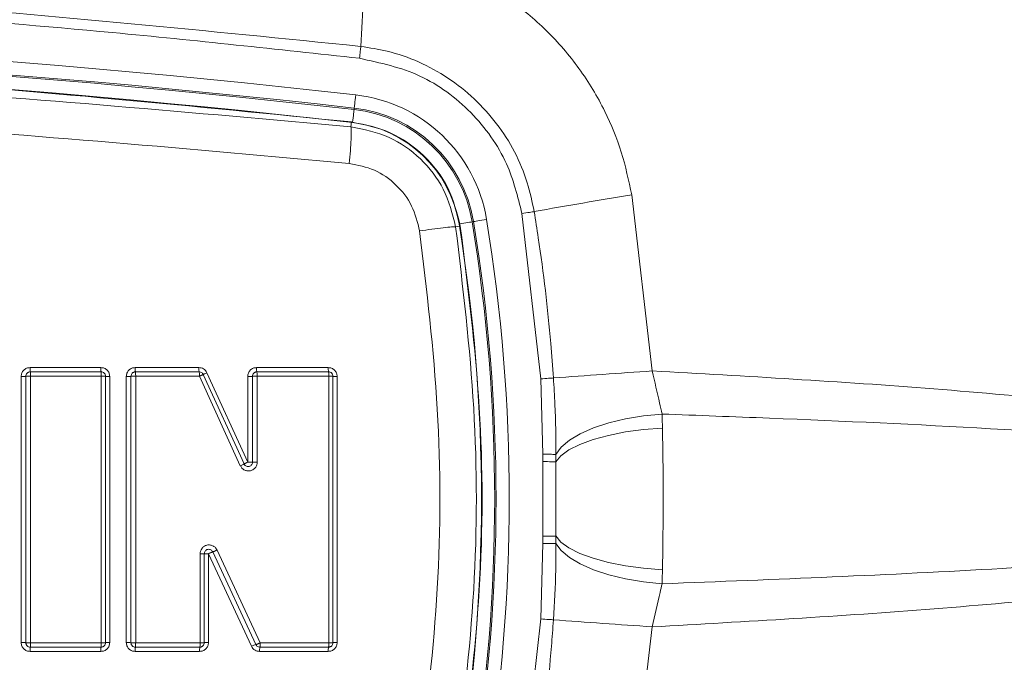
# Model space of a CAD drawing. Units: inches. Extents: x 0.32 to 10.13, y 0.32 to 7.88.
# Drawn here: x 5.55 to 5.71, y 4.03 to 4.14 of the extents above; entities that cross this region are included whole.
import ezdxf

# ---------------------------------------------------------------- set-up
doc = ezdxf.new("R2010")
doc.units = ezdxf.units.IN
doc.header["$MEASUREMENT"] = 0

msp = doc.modelspace()

# ---------------------------------------------------------------- linework, layer by layer
at = {"color": 7, "linetype": 'Continuous', "lineweight": 0}
for p, q in [((5.601744129547694, 4.123832052244952), (5.601768874023748, 4.124050792575187)), ((5.646469382401566, 4.110077224475229), (5.649784576485114, 4.081707693154857)), ((5.631856166452779, 4.080435814514374), (5.628786196203051, 4.107062798345756)), ((5.620764523155819, 4.105735773675658), (5.620981775884191, 4.105771476120363)), ((5.618111374757595, 4.104923333537227), (5.618863430831683, 4.105041335983576)), ((5.549544546847443, 4.082250102126997), (5.560953112197579, 4.082250102126997)), ((5.549579390254451, 4.081553485412468), (5.56099080509548, 4.081553485412468)), ((5.566484057827433, 4.082250102126997), (5.576749663047809, 4.082250102126997)), ((5.566523133566503, 4.081553485412468), (5.576791305423896, 4.081553485412468)), ((5.57804850709107, 4.081416374615431), (5.584634550056159, 4.067023260885909)), ((5.586035975771532, 4.082250102126997), (5.597588209938184, 4.082250102126997)), ((5.586079933358969, 4.081553485412468), (5.59763507987293, 4.081553485412468)), ((5.548103993012653, 4.037950408166556), (5.548116333822471, 4.080822842424347)), ((5.548865100410752, 4.037931132198758), (5.548865100410752, 4.080839268901253)), ((5.549614212709323, 4.037911856230959), (5.549614212709323, 4.08085569537816)), ((5.549614212709323, 4.08085569537816), (5.561028487517313, 4.08085569537816)), ((5.561028487517313, 4.08085569537816), (5.561028477041243, 4.037911856230959)), ((5.561705094939182, 4.080839268901253), (5.561705094939182, 4.037931132198758)), ((5.56238132522255, 4.080822842424347), (5.56238132522255, 4.037950408166556)), ((5.565055027669045, 4.037950408166556), (5.565055844802462, 4.080822842424347)), ((5.565808026589385, 4.037931132198758), (5.565808843722801, 4.080839268901253)), ((5.566561371220017, 4.037911856230959), (5.566562188353434, 4.08085569537816)), ((5.566562188353434, 4.08085569537816), (5.576832926847843, 4.08085569537816)), ((5.576832926847843, 4.08085569537816), (5.583422280250879, 4.066438612401723)), ((5.577440884586569, 4.081136286422463), (5.584028582770631, 4.066731271878039)), ((5.584634550056159, 4.067023260885909), (5.584607762746561, 4.080819992933455)), ((5.585392451777005, 4.067029630336139), (5.585365653991337, 4.080837760347252)), ((5.586150688732072, 4.067035999786368), (5.586123869994266, 4.08085569537816)), ((5.586123869994266, 4.08085569537816), (5.597681907903397, 4.08085569537816)), ((5.597681907903397, 4.08085569537816), (5.597681886951258, 4.037911856230959)), ((5.598349359240561, 4.080839268901253), (5.598349359240561, 4.037931132198758)), ((5.599016433439225, 4.080822842424347), (5.599016433439225, 4.037950408166556)), ((5.632177907497904, 4.068299832805509), (5.631856166452779, 4.080435814514374)), ((5.632157667731716, 4.067105896121777), (5.632177907497904, 4.068299832805509)), ((5.632157667731716, 4.055087581625037), (5.632157667731716, 4.067105896121777)), ((5.634274336613109, 4.068260778018577), (5.634263315788042, 4.06707388125352)), ((5.632177907497904, 4.053893644941306), (5.632157667731716, 4.055087581625037)), ((5.634263315788042, 4.055119764110406), (5.634274336613109, 4.053932867345348)), ((5.586616391923658, 4.037911856230959), (5.579668159809276, 4.05285877689619)), ((5.631856166452779, 4.041757830849551), (5.632177907497904, 4.053893644941306)), ((5.576943596045574, 4.052255858146872), (5.576943585569504, 4.037911856230959)), ((5.577616233037118, 4.05226323329977), (5.577616233037118, 4.037931132198758)), ((5.578288482414093, 4.052270440835555), (5.578288492890162, 4.037950408166556)), ((5.585233257425555, 4.037348495119907), (5.578288482414093, 4.052270440835555)), ((5.585924678009634, 4.037629924249766), (5.578978163970643, 4.052564441248761)), ((5.628786196203051, 4.015130679401058), (5.631856166452779, 4.041757830849551)), ((5.649784576485114, 4.040485952209068), (5.646469382401566, 4.012116420888696)), ((5.56099080509548, 4.037216915687543), (5.549579390254451, 4.037216915687543)), ((5.561028477041243, 4.037911856230959), (5.549614212709323, 4.037911856230959)), ((5.576901943193418, 4.037216915687543), (5.566522316433086, 4.037216915687543)), ((5.576943585569504, 4.037911856230959), (5.566561371220017, 4.037911856230959)), ((5.59763507987293, 4.037216915687543), (5.586572329575527, 4.037216915687543)), ((5.597681886951258, 4.037911856230959), (5.586616391923658, 4.037911856230959)), ((5.560953112197579, 4.036523148463906), (5.549544546847443, 4.036523148463906)), ((5.576860279865192, 4.036523148463906), (5.566483240694015, 4.036523148463906)), ((5.597588230890324, 4.036523148463906), (5.586528246275257, 4.036523148463906))]:
    msp.add_line(p, q, dxfattribs=at)
at = {"color": 8, "linetype": 'Continuous', "lineweight": 0}
msp.add_line((5.601338370425535, 4.121816456481667), (5.601250140968578, 4.121031337932376), dxfattribs=at)
at = {"color": 7, "linetype": 'Continuous', "lineweight": 0, "flags": 128}
for points in [[(5.602840974019711, 4.133982944504788), (5.602823709457247, 4.133834603361294), (5.602802443036252, 4.133651733092875), (5.602777593799503, 4.13343818889309), (5.602749643646195, 4.133197825955497), (5.60271913733194, 4.132935672793436), (5.602686661516628, 4.132656590303135), (5.602652865716564, 4.132365942232155), (5.602618378495914, 4.132069762796502)], [(5.601768874023748, 4.124050792575187), (5.601776856788675, 4.124121359379041), (5.601792801366385, 4.124262325369638), (5.601816142049134, 4.124468662033638), (5.601846103607777, 4.12473349706948), (5.60188163843537, 4.12504761153604), (5.601921531307858, 4.125400277938198), (5.60196439938407, 4.12577942784394), (5.602008817918563, 4.126171987118586)], [(5.628786196203051, 4.107062798345756), (5.629104962044451, 4.107114927267368), (5.62941643654151, 4.107165715252089), (5.629713516919135, 4.107214156597252), (5.629989414684322, 4.10725924560019), (5.630237823243256, 4.107299808941122), (5.630453043614154, 4.107334840917383), (5.630630193948651, 4.107363838677636), (5.630765209531797, 4.107385796519216)], [(5.620981775884191, 4.105771476120363), (5.621051881740989, 4.105782874083931), (5.621191821076779, 4.105805837628178), (5.62139677489961, 4.105839528667548), (5.621659745195088, 4.105882606265149), (5.621971701591341, 4.105933729484094), (5.622321958497525, 4.105991054536156), (5.622698489385903, 4.106052737633111), (5.623088387738907, 4.106116599752514)], [(5.631856166452779, 4.080435814514374), (5.63218048461099, 4.080457772355953), (5.632497301903471, 4.08047939496331), (5.632799285081602, 4.080499844250888), (5.633079436130988, 4.080518952601574), (5.633331280840704, 4.080536049546926), (5.633548952611855, 4.080550799852721), (5.63372746483538, 4.080562868284733), (5.633862648035637, 4.080572087225854)], [(5.65137205719402, 4.07476666857626), (5.64838239649274, 4.074469315820828), (5.645488445162009, 4.073985908071863), (5.642772503203469, 4.0733303575496), (5.640311904961843, 4.072521269753395), (5.638176672485373, 4.071581608227492), (5.636427546024764, 4.0705381917097), (5.635114307862071, 4.069420520811605), (5.634274336613109, 4.068260778018577)], [(5.651428020357052, 4.072510207024049), (5.648397984884091, 4.07227420213135), (5.645467513975236, 4.071878625748701), (5.642722176165804, 4.071335043456782), (5.640242071482851, 4.070659211264053), (5.638099589566318, 4.069870907989647), (5.636357272550856, 4.068993264794923), (5.635065950325463, 4.068051759480796), (5.634263315788042, 4.06707388125352)], [(5.632157667731716, 4.067105896121777), (5.632526697754363, 4.067100364757104), (5.632884706951944, 4.067094833392431), (5.633220967829335, 4.067089804879092), (5.633525465264135, 4.067085111599976), (5.63378906412378, 4.067081088789306), (5.634003928308317, 4.06707773644708), (5.634163583606823, 4.067075389807521), (5.634263315788042, 4.06707388125352)], [(5.632177907497904, 4.068299832805509), (5.63254119663449, 4.068293128121057), (5.632893946845204, 4.068286591053716), (5.633225975390534, 4.068280389220599), (5.633527665238721, 4.068274690238814), (5.633790237443559, 4.068269829342587), (5.634006128282903, 4.068265806531916), (5.634169073067218, 4.068262789423913), (5.634274336613109, 4.068260778018577)], [(5.632157667731716, 4.055087581625037), (5.632526697754363, 4.055093280606822), (5.632884706951944, 4.055098644354383), (5.633220967829335, 4.055103840484833), (5.633525465264135, 4.055108533763949), (5.63378906412378, 4.05511255657462), (5.634003928308317, 4.055115741299735), (5.634163583606823, 4.055118255556404), (5.634263315788042, 4.055119764110406)], [(5.651428020357052, 4.049683270722765), (5.648397984884091, 4.049919275615464), (5.645467513975236, 4.050314851998112), (5.642722176165804, 4.050858601907144), (5.640242071482851, 4.051534266482761), (5.638099589566318, 4.052322569757167), (5.636357272550856, 4.053200380569002), (5.635065950325463, 4.054141885883129), (5.634263315788042, 4.055119764110406)], [(5.632177907497904, 4.053893644941306), (5.63254119663449, 4.053900517242869), (5.632893946845204, 4.053907054310209), (5.633225975390534, 4.053913256143327), (5.633527665238721, 4.053918787508), (5.633790237443559, 4.053923816021338), (5.634006128282903, 4.053927838832009), (5.634169073067218, 4.053930855940012), (5.634274336613109, 4.053932867345348)], [(5.65137205719402, 4.047426809170554), (5.64838239649274, 4.047724329543097), (5.645488445162009, 4.048207569674951), (5.642772503203469, 4.048863287814325), (5.640311904961843, 4.049672375610531), (5.638176672485373, 4.050612037136434), (5.636427546024764, 4.051655453654226), (5.635114307862071, 4.052772956935208), (5.634274336613109, 4.053932867345348)], [(5.631856166452779, 4.041757830849551), (5.63218048461099, 4.041735705390861), (5.632497301903471, 4.041714250400616), (5.632799285081602, 4.041693633495926), (5.633079436130988, 4.041674692762351), (5.633331280840704, 4.041657595816999), (5.633548952611855, 4.041642845511205), (5.63372746483538, 4.041630609462081), (5.633862648035637, 4.041621558138071)]]:
    msp.add_lwpolyline(points, dxfattribs=at)
at = {"color": 8, "linetype": 'Continuous', "lineweight": 0, "flags": 128}
for points in [[(5.601513823636779, 4.12179600719409), (5.601548604187372, 4.122103416976199), (5.601591493215724, 4.122482566881941), (5.601631386088211, 4.122835233284099), (5.601666920915806, 4.12314934775066), (5.60169686152231, 4.123414182786501), (5.601720202205057, 4.123620519450501), (5.601736146782769, 4.123761485441098), (5.601744129547694, 4.123832052244952)], [(5.618800469654255, 4.105413948821978), (5.619047809654106, 4.105454512162911), (5.619424340542484, 4.105516195259866), (5.619774597448667, 4.105573687929039), (5.62008655384492, 4.105624811147983), (5.620349524140398, 4.105667888745585), (5.62055449891537, 4.105701412167843), (5.620694417299021, 4.10572437571209), (5.620764523155819, 4.105735773675658)]]:
    msp.add_lwpolyline(points, dxfattribs=at)
at = {"color": 7, "linetype": 'Continuous', "lineweight": 0}
for centre, radius, start, end in [((5.870192597605818, 4.121735070149108), 0.2676320254759515, 173.9532599780765, 177.3770078956434), ((5.410146247664675, 2.430025359818535), 1.706963566801468, 83.54632088114828, 96.45367911885154), ((5.410146247664675, 2.430025359818535), 1.704828863876985, 83.54632088114825, 96.45367911885158), ((5.410146247664675, 2.430025359818535), 1.704608709000352, 83.54632088114825, 96.45367911885157), ((5.410146247664675, 2.430025359818535), 1.702474006075869, 83.54632088114825, 96.45367911885158), ((5.599299258952459, 4.102218321646228), 0.02410642394432353, 9.306390820224383, 83.54632088114852), ((5.599299258952459, 4.102218321646229), 0.02175156614320749, 9.306390820222047, 83.54632088114626), ((5.599299258952459, 4.102218321646229), 0.02197172101984068, 9.30639082022168, 83.54632088114683), ((5.599299258952459, 4.102218321646229), 0.01961686321872455, 9.306390820222163, 83.54632088114701), ((5.830799773880116, 2.987368834245753), 1.137739786908367, 99.3238468764238, 100.1262350240547), ((5.348360533378964, 4.061096788389965), 0.2739025775044391, 350.6936091797782, 9.306390820222529), ((5.348360533378964, 4.061096788389965), 0.2760372804289219, 350.6936091797782, 9.306390820222516), ((5.348360533378964, 4.061096788389964), 0.2762574353055552, 350.6936091797782, 9.306390820222669), ((5.348360533378964, 4.061096788389964), 0.2783921382300364, 350.6936091797782, 9.306390820222715), ((5.56099080692896, 4.080839218711395), 0.0007142857142863138, 44.99959703613798, 90.00000014897209), ((5.576791307527674, 4.080839218711395), 0.000714285714286265, 57.28768810943216, 90.000000028569), ((5.597635070143245, 4.080839218711395), 0.0007142857142863328, 44.99964234457834, 90.00000013173093), ((5.829632931759871, 1.447931951726889), 2.639909105827221, 93.90639942170368, 94.2528424462401), ((5.549579389607531, 4.080839218711395), 0.0007142857142854453, 134.9994333810217, 180), ((5.562217254244733, 4.087995947740334), 0.007174981474541548, 265.9066732242605, 271.3103022024596), ((5.566523133044746, 4.080839218711395), 0.0007142857142863335, 134.9988701381363, 180), ((5.58607993387196, 4.080839218711395), 0.0007142857142867271, 135.0549949667973, 180.1112221073225), ((5.598856444631767, 4.087878798668695), 0.00705776982769105, 265.8798730686986, 271.2989186253379), ((5.586008786042579, 4.03879399218995), 0.02824236409101463, 89.71211831301518, 91.25046740571469), ((5.57710953543936, 4.067798652258205), 0.01554367989472484, 269.3883168213561, 271.8680761723971), ((5.828713679104026, 6.661373177788739), 2.626987908797966, 265.7463055375973, 266.0944525944606), ((5.549579389607531, 4.037931175968538), 0.0007142857142858364, 224.9995113176557, 270.0000002063247), ((5.564235713705941, 4.036692709795227), 0.003286977898888962, 170.823308853033, 182.9569601437556), ((5.56099080692896, 4.037931175968538), 0.0007142857142854453, 314.9994993405763, 1.72482752597704e-07), ((5.565252981888779, 4.030966055621547), 0.006987157243549649, 85.44374632119673, 91.6234727166801), ((5.566522316584888, 4.037931175968538), 0.0007142857142854453, 224.9989764018402, 270.0000002005539), ((5.579835227590505, 4.036692626307794), 0.002979771250937062, 169.8660798275456, 183.2605214717932), ((5.576901943036103, 4.037931175968538), 0.000714285714285767, 314.9994888594038, 1.707728864009486e-07), ((5.586981809681144, 4.03404268014367), 0.003739765720955893, 106.4198166721496, 117.8758086055275), ((5.586572326582532, 4.037931175968538), 0.0007142857142858189, 237.4722316633694, 270.0000000285698), ((5.600240155237743, 4.03669253371627), 0.002657328377930228, 168.6188821392396, 183.6546647197941), ((5.597635070143245, 4.037931175968538), 0.0007142857142856704, 314.9994730326836, 1.753325295922964e-07)]:
    msp.add_arc(centre, radius, start, end, dxfattribs=at)
for points, knots in [([(5.60404959815282, 4.149927354599315), (5.606709648605166, 4.149529179369425), (5.612029759378167, 4.148732827432484), (5.619620202235903, 4.145873701656914), (5.626631918886695, 4.141848336502648), (5.632879906319027, 4.136693694005703), (5.638161853448706, 4.130550409581597), (5.642168016051765, 4.123897982213135), (5.645010686872469, 4.117015511885974), (5.645983146406079, 4.112390006696632), (5.646469382401566, 4.110077224475229)], [0, 0, 0, 0, 0.1288456172546253, 0.2576917125034722, 0.3866282661898764, 0.5155669935573218, 0.6445813943938667, 0.7735986943620837, 0.8867978970625185, 1, 1, 1, 1]), ([(5.217451521309649, 4.133982944504788), (5.218870953425814, 4.134144195127297), (5.225968189836515, 4.134950456854289), (5.255722786193154, 4.138116373487626), (5.308667236083098, 4.142398731514996), (5.38063265525042, 4.145204365884132), (5.454661473052782, 4.144834175386044), (5.52882171474206, 4.141486239599029), (5.578167958734175, 4.136484035658074), (5.602840974019711, 4.133982944504788)], [0, 0, 0, 0, 0.01109740915357532, 0.05548763862133194, 0.2324425357753256, 0.4236036867401594, 0.6147652856419018, 0.8073834758853137, 1, 1, 1, 1]), ([(5.602618378495914, 4.132069762796502), (5.589362213254075, 4.13351559141936), (5.55421127913477, 4.137349447270029), (5.507523973842944, 4.140626747030058), (5.450897203456742, 4.143012881953926), (5.3930013371419, 4.143628226371273), (5.324542609613379, 4.141461843780902), (5.266081559866488, 4.137348305080598), (5.230930376188991, 4.13351527863359), (5.217674116833446, 4.132069762796502)], [0, 0, 0, 0, 0.1036922743190169, 0.2749573678943315, 0.3638069129979543, 0.5444247605589144, 0.7250426321056687, 0.8963077256809832, 1, 1, 1, 1]), ([(5.602840974019711, 4.133982944504788), (5.604257100648716, 4.133763060594232), (5.609207898231311, 4.132994343510227), (5.617219013071254, 4.129360957840984), (5.625150975888899, 4.121914905280257), (5.629371143455365, 4.114007044737288), (5.630437011717044, 4.108944602972402), (5.630765209531797, 4.107385796519216)], [0, 0, 0, 0, 0.1041584903958318, 0.3641394716380388, 0.6241263762822105, 0.8842625244013262, 1, 1, 1, 1]), ([(5.601338391377674, 4.121816791715889), (5.575915834678667, 4.12434041731556), (5.525070719553185, 4.129387668686381), (5.448468391759575, 4.132638364096422), (5.371824103569786, 4.132638364096421), (5.295221775776175, 4.129387668686381), (5.244376660650693, 4.12434041731556), (5.218954103951686, 4.12181679171589)], [0, 0, 0, 0, 0.1999999930166117, 0.3999999996232612, 0.600000000376739, 0.8000000069833885, 1, 1, 1, 1]), ([(5.601250140968578, 4.121031337932376), (5.575870423886771, 4.123312807805777), (5.525075954651072, 4.12787889697545), (5.448483008687036, 4.130832205142202), (5.371808754606401, 4.13083221742042), (5.295216122648385, 4.127878884279428), (5.244421966625034, 4.123312806673604), (5.219042354360782, 4.121031337932376)], [0, 0, 0, 0, 0.1998132891426163, 0.3999024077188743, 0.6001000413879122, 0.80018752768725, 1, 1, 1, 1]), ([(5.628786196203051, 4.107062798345757), (5.628109396258077, 4.109789895660751), (5.626617310285587, 4.115802106033295), (5.62089890142197, 4.123677578760888), (5.612614224654196, 4.129895285089592), (5.605957945883535, 4.131343279543349), (5.602618378495914, 4.132069762796502)], [0, 0, 0, 0, 0.2164108730759757, 0.4771035080724363, 0.7376540058329801, 1, 1, 1, 1]), ([(5.600971938468112, 4.11514529545225), (5.575565921857011, 4.117439750610163), (5.524814781863765, 4.122023161567888), (5.448364365391794, 4.124979517900545), (5.371928967474665, 4.124979527216614), (5.295478283181558, 4.122023124305109), (5.24472686714697, 4.117439747537031), (5.219320556861249, 4.11514529545225)], [0, 0, 0, 0, 0.2003165197632412, 0.4001529201953872, 0.5998449536148928, 0.7996811899015991, 1, 1, 1, 1]), ([(5.601250120016439, 4.121031170315264), (5.601271542697531, 4.120844042562868), (5.601315622258938, 4.120459006291371), (5.601276344044227, 4.119062927825214), (5.601163048523758, 4.117230743748725), (5.601034427241597, 4.115827344913129), (5.600971917515972, 4.11514529545225)], [0, 0, 0, 0, 0.2429958851658339, 0.4999912007447562, 0.756996569102878, 0.9999999999999999, 0.9999999999999999, 0.9999999999999999, 0.9999999999999999]), ([(5.618111374757595, 4.104923333537227), (5.617583426698627, 4.10700863497655), (5.616550883720618, 4.111086997083641), (5.612623469730495, 4.116073830043943), (5.607466387300462, 4.119760878716467), (5.603348494732646, 4.120602482199275), (5.601250140968578, 4.121031337932376)], [0, 0, 0, 0, 0.2557174395297274, 0.500123529305415, 0.7452780380798056, 1, 1, 1, 1]), ([(5.618863430831683, 4.105041335983576), (5.618323426306959, 4.107157249676034), (5.617243407394461, 4.111389115707576), (5.613153639233341, 4.116618106448641), (5.607751019972897, 4.120475719498173), (5.603475922878571, 4.121369770019906), (5.601338391377674, 4.121816791715889)], [0, 0, 0, 0, 0.2499958500414382, 0.499996266193602, 0.7500001267816729, 1, 1, 1, 1]), ([(5.612311403664118, 4.10426593922674), (5.611970236795302, 4.105642828165395), (5.611287309270791, 4.108399002461173), (5.608640933420938, 4.111812225097059), (5.605126723237375, 4.11431169320899), (5.602354588093975, 4.114867885214712), (5.600971938468112, 4.11514529545225)], [0, 0, 0, 0, 0.2502270159043672, 0.5008895416202296, 0.7510601565776107, 1, 1, 1, 1]), ([(5.630765209531797, 4.107385796519216), (5.630988933336474, 4.105974844266581), (5.632107931330566, 4.098917692960124), (5.633165083554743, 4.089971695604581), (5.633725411400735, 4.082421336519125), (5.633862648035637, 4.080572087225854)], [0, 0, 0, 0, 0.158737476805825, 0.7939562729581371, 1, 1, 1, 1]), ([(5.612311403664118, 4.10426593922674), (5.612984104757931, 4.104362052804001), (5.61436826416231, 4.104559817477016), (5.616172146920349, 4.104781680346719), (5.617546770392638, 4.104920081691986), (5.617926539806783, 4.104922269546562), (5.618111228092623, 4.104923333537227)], [0, 0, 0, 0, 0.2428330489049117, 0.4996567590383424, 0.7566746239625205, 1, 1, 1, 1]), ([(5.612311403664118, 4.017927538520075), (5.613447505447685, 4.027484073906726), (5.615720846321699, 4.046606711352299), (5.615720880461739, 4.07558665518635), (5.6134475190397, 4.094709348144575), (5.612311403664118, 4.10426593922674)], [0, 0, 0, 0, 0.3332214922217501, 0.6667765593929774, 1, 1, 1, 1]), ([(5.618111374757595, 4.017270311826699), (5.619274372249854, 4.026997151332825), (5.621592592769953, 4.046385807876739), (5.621592558564501, 4.075807948693951), (5.619274358605527, 4.095196549725384), (5.618111374757595, 4.104923333537227)], [0, 0, 0, 0, 0.3340783944333544, 0.6659235247307942, 1, 1, 1, 1]), ([(5.618863430831683, 4.017152309380349), (5.620081177421068, 4.026882634505915), (5.622516671649908, 4.046343293147589), (5.622516671649908, 4.075850352216335), (5.620081177421068, 4.09531101085801), (5.618863430831683, 4.105041335983576)], [0, 0, 0, 0, 0.3333332375212874, 0.6666667624787126, 1, 1, 1, 1]), ([(5.548116333822471, 4.080822842424348), (5.548137842306273, 4.081009730362927), (5.54818083437654, 4.081383289906307), (5.548510324740591, 4.081855054546496), (5.548982217315002, 4.0821855346828), (5.549357129365946, 4.082228582596047), (5.549544546847443, 4.082250102126997)], [0, 0, 0, 0, 0.2495848896540352, 0.4988808701174057, 0.7494919541365823, 1, 1, 1, 1]), ([(5.549074317993853, 4.081344299257576), (5.549109256153157, 4.081375500893229), (5.549179136063556, 4.08143790737219), (5.54930449168271, 4.081502900905897), (5.549439101852277, 4.081545517069802), (5.549532623611363, 4.081550829080001), (5.549579390254451, 4.081553485412468)], [0, 0, 0, 0, 0.2500076074999381, 0.500040916822686, 0.7499896470029198, 1, 1, 1, 1]), ([(5.549544546847443, 4.082250102126997), (5.549545162793135, 4.082158277502963), (5.549546394799949, 4.081974611046887), (5.549554505176427, 4.081744854714304), (5.549565909534239, 4.08158481618867), (5.549574895929755, 4.081563930750627), (5.549579390254451, 4.081553485412468)], [0, 0, 0, 0, 0.249952424805905, 0.4999516908866189, 0.749913136908286, 1, 1, 1, 1]), ([(5.549614212709323, 4.08085569537816), (5.549613604523294, 4.080947637608729), (5.54961238807153, 4.081131534119765), (5.549604287493175, 4.081361530426014), (5.549592882237108, 4.081522312006514), (5.549583888624895, 4.081543091867537), (5.549579390254451, 4.081553485412468)], [0, 0, 0, 0, 0.24995084259121, 0.4999344436051714, 0.7498802411472727, 0.9999999999999999, 0.9999999999999999, 0.9999999999999999, 0.9999999999999999]), ([(5.560953112197579, 4.082250102126997), (5.561140754513349, 4.082228528554266), (5.561514845648032, 4.08218551862727), (5.56198696284443, 4.081855339855171), (5.562316979843001, 4.081383774935062), (5.562359889321275, 4.081009710448218), (5.56238132522255, 4.080822842424347)], [0, 0, 0, 0, 0.2509439979011996, 0.5002918693060889, 0.7503653135232429, 1, 1, 1, 1]), ([(5.56099080509548, 4.081553485412468), (5.560985940960212, 4.081563928945354), (5.560976214967832, 4.081584811119807), (5.560963881753524, 4.081744905570376), (5.560955118246151, 4.081974617929935), (5.560953780855729, 4.082158277454323), (5.560953112197579, 4.082250102126997)], [0, 0, 0, 0, 0.25002152799618, 0.4999259562291105, 0.7499768360230469, 0.9999999999999999, 0.9999999999999999, 0.9999999999999999, 0.9999999999999999]), ([(5.56099080509548, 4.081553485412468), (5.560995673853471, 4.081543083466332), (5.561005410626387, 4.08152228116159), (5.561017737499201, 4.081361536224891), (5.561026491280206, 4.081131561543256), (5.561027822175232, 4.080947641053219), (5.561028487517313, 4.08085569537816)], [0, 0, 0, 0, 0.250039017737887, 0.5000398748296224, 0.750059543648866, 1, 1, 1, 1]), ([(5.565055844802462, 4.080822842424347), (5.565077325580261, 4.08100955829843), (5.565120288948725, 4.081383005804422), (5.565449655348548, 4.081854711037215), (5.565921468063303, 4.082185645513076), (5.566296544141814, 4.082228618449174), (5.566484057827433, 4.082250102126997)], [0, 0, 0, 0, 0.2493095757674665, 0.498640191937016, 0.7493526491905771, 1, 1, 1, 1]), ([(5.566018071781972, 4.081344299257576), (5.566053010186096, 4.081375500388075), (5.566122888281185, 4.081437903798262), (5.566248239785823, 4.081502905974754), (5.566382849512593, 4.081545514136071), (5.566476370649707, 4.08155082823138), (5.566523133566503, 4.081553485412468)], [0, 0, 0, 0, 0.2500119091022667, 0.5000330265741995, 0.7500039595315365, 0.9999999999999999, 0.9999999999999999, 0.9999999999999999, 0.9999999999999999]), ([(5.566484057827433, 4.082250102126997), (5.566484752494879, 4.082158274344311), (5.566486142017751, 4.081974593929879), (5.566495208429547, 4.081744904263552), (5.566508013432157, 4.081584775980271), (5.566518091684613, 4.081563919403562), (5.566523133566503, 4.081553485412468)], [0, 0, 0, 0, 0.249948974576536, 0.4999655865968271, 0.749846070656385, 1, 1, 1, 1]), ([(5.566562188353434, 4.08085569537816), (5.56656150174207, 4.080947630549045), (5.566560128609857, 4.081131488771632), (5.566551068314811, 4.081361592313387), (5.566538257857417, 4.081522273636943), (5.566528175292135, 4.081543080877831), (5.566523133566503, 4.081553485412468)], [0, 0, 0, 0, 0.2499745447326816, 0.4999161370365899, 0.7499360967206092, 0.9999999999999999, 0.9999999999999999, 0.9999999999999999, 0.9999999999999999]), ([(5.576749663047809, 4.082250102126998), (5.576881227629324, 4.082239862283949), (5.577143250674399, 4.082219468688455), (5.577512919711382, 4.082048432929719), (5.577841125457829, 4.081787851411931), (5.577979297703793, 4.081540347414139), (5.57804850709107, 4.081416374615431)], [0, 0, 0, 0, 0.2419297227948343, 0.4818254421561876, 0.7404504544236247, 1, 1, 1, 1]), ([(5.576791305423896, 4.081553485412468), (5.576785932152711, 4.081563927993673), (5.57677518856085, 4.081584807421972), (5.576761568022386, 4.081744896199019), (5.57675187321921, 4.081974585975728), (5.576750399690887, 4.082158273472585), (5.576749663047809, 4.082250102126998)], [0, 0, 0, 0, 0.2500646312738095, 0.4999919499079579, 0.7500370617441894, 1, 1, 1, 1]), ([(5.576791305423896, 4.081553485412468), (5.576796682650419, 4.081543075040935), (5.576807439072407, 4.081522250485975), (5.576821067975366, 4.081361549067669), (5.57683073591642, 4.081131573103472), (5.57683219663517, 4.080947642304922), (5.576832926847843, 4.08085569537816)], [0, 0, 0, 0, 0.249961739071079, 0.5000150049602049, 0.7500577169057729, 1, 1, 1, 1]), ([(5.577177327631201, 4.081440176245235), (5.577232179462108, 4.081399030787182), (5.577341915804582, 4.081316715356659), (5.577407888443453, 4.081196441340158), (5.577440884586569, 4.081136286422463)], [0, 0, 0, 0, 0.4998510946288855, 1, 1, 1, 1]), ([(5.577440874110499, 4.081136286422463), (5.577449017311735, 4.081140277456659), (5.577465946613038, 4.081148574613816), (5.577604118531576, 4.081212520152072), (5.577807626422484, 4.081306125824499), (5.577970077786742, 4.081380478268803), (5.57804850709107, 4.081416374615431)], [0, 0, 0, 0, 0.239561539558978, 0.498036259525805, 0.7576587482464969, 1, 1, 1, 1]), ([(5.584607762746561, 4.080819992933455), (5.584628952843226, 4.081006384679542), (5.584671440040624, 4.081380109397974), (5.58499976615845, 4.081854326025478), (5.585473449576491, 4.082185001356944), (5.585848915080988, 4.082228453721806), (5.586035975771532, 4.082250102126997)], [0, 0, 0, 0, 0.2485595029680413, 0.4983741620015719, 0.7500849624623126, 1, 1, 1, 1]), ([(5.585574368723103, 4.081343796406243), (5.585609325785232, 4.081375055380616), (5.585679247614737, 4.081437580219477), (5.585804716110759, 4.081502727067241), (5.585939456966332, 4.081545557833376), (5.586033107637691, 4.081550842871597), (5.586079933358969, 4.081553485412468)], [0, 0, 0, 0, 0.2499753157922016, 0.5000057312404442, 0.7500008069436764, 0.9999999999999999, 0.9999999999999999, 0.9999999999999999, 0.9999999999999999]), ([(5.586079933358969, 4.081553485412468), (5.586074266426804, 4.081563917018785), (5.586062938827167, 4.081584768699461), (5.586048508837504, 4.081744949721225), (5.586038311638722, 4.081974573157797), (5.586036754295059, 4.082158270799571), (5.586035975771532, 4.082250102126997)], [0, 0, 0, 0, 0.2501183448843443, 0.4999601883941266, 0.7500277128072252, 0.9999999999999999, 0.9999999999999999, 0.9999999999999999, 0.9999999999999999]), ([(5.586079933358969, 4.081553485412468), (5.586085613759843, 4.081543073050413), (5.586096976329994, 4.08152224508476), (5.58611133525065, 4.081361605229942), (5.586121565805073, 4.081131524091864), (5.586123101959529, 4.080947634891731), (5.586123869994266, 4.08085569537816)], [0, 0, 0, 0, 0.2500058104350635, 0.5000894518464117, 0.7500585537741863, 1, 1, 1, 1]), ([(5.597588209938184, 4.082250102126997), (5.597775879359986, 4.082228475096982), (5.598149987395479, 4.082185362875317), (5.59862210835551, 4.081855165401458), (5.598952096322699, 4.081383610593344), (5.598995000358848, 4.081009655105553), (5.599016433439225, 4.080822842424347)], [0, 0, 0, 0, 0.2511121807709502, 0.5005774714641299, 0.750509179148013, 1, 1, 1, 1]), ([(5.59763507987293, 4.081553485412468), (5.597629026982514, 4.081563928058793), (5.597616924745497, 4.081584807237532), (5.597601619228172, 4.081744888598003), (5.59759070274166, 4.081974639847605), (5.597589040879463, 4.082158280617296), (5.597588209938184, 4.082250102126997)], [0, 0, 0, 0, 0.2500498804767887, 0.4999533629063435, 0.7499736185153201, 1, 1, 1, 1]), ([(5.59763507987293, 4.081553485412468), (5.597641123319165, 4.081543061680243), (5.597653215342198, 4.081522205366605), (5.597668542432566, 4.081361667693529), (5.59767943538549, 4.081131457047809), (5.597681083649495, 4.080947624998323), (5.597681907903397, 4.08085569537816)], [0, 0, 0, 0, 0.2499353129168492, 0.5000828074638285, 0.7500044320299156, 1, 1, 1, 1]), ([(5.649784576485114, 4.081707693154857), (5.650182735435793, 4.079959607409717), (5.650725343133251, 4.077577330734762), (5.651236090147375, 4.075357590369975), (5.65137205719402, 4.07476666857626)], [0, 0, 0, 0, 0.7337878775871053, 1, 1, 1, 1]), ([(5.649784576485114, 4.081707693154857), (5.664918897636773, 4.080858006337746), (5.695200142765949, 4.07915792514255), (5.725353250921513, 4.076089377625205), (5.740436079747402, 4.074554465313365)], [0, 0, 0, 0, 0.4997919037707235, 1, 1, 1, 1]), ([(5.548865100410752, 4.080839268901253), (5.54886189856424, 4.08083809749827), (5.548855583310443, 4.080835787047995), (5.548792851790878, 4.080831343317381), (5.548656204473116, 4.080827195459373), (5.548455080411279, 4.080823924394688), (5.548268812840819, 4.080822873219137), (5.548167626880246, 4.080822852783536), (5.548116333822471, 4.080822842424348)], [0, 0, 0, 0, 0.1330717281775742, 0.262467839766909, 0.499968254366926, 0.737521489915584, 0.8669447292266198, 1, 1, 1, 1]), ([(5.548865100410752, 4.080839268901254), (5.548874902920336, 4.080841556717137), (5.548889961458617, 4.080845071241939), (5.548982906464596, 4.080848317665882), (5.549077130590471, 4.080851299424086), (5.549195277577561, 4.080852785445174), (5.549316912277066, 4.080854960668684), (5.549459749219549, 4.0808549452097), (5.5495564442631, 4.080855414819522), (5.549614212709323, 4.08085569537816)], [0, 0, 0, 0, 0.2352340541322222, 0.3613647075026296, 0.4994761105583224, 0.6157751195239926, 0.7497617960653925, 0.8505003804128394, 0.9999999999999999, 0.9999999999999999, 0.9999999999999999, 0.9999999999999999]), ([(5.561705094939182, 4.080839268901254), (5.561696022017493, 4.080841381100562), (5.56167694822148, 4.080845821528919), (5.561531800559198, 4.08085128845764), (5.561355990574372, 4.080851012143502), (5.561188217753307, 4.080854151245271), (5.561084082065393, 4.08085515793846), (5.561028487517313, 4.08085569537816)], [0, 0, 0, 0, 0.2374696228839148, 0.4992269636662276, 0.7098470138258065, 0.8450970607320726, 1, 1, 1, 1]), ([(5.561495887832151, 4.081344299257576), (5.561527091471262, 4.081309348755534), (5.561589501152432, 4.081239445059961), (5.561654392075682, 4.081114042886038), (5.561697183102233, 4.080979515280074), (5.561702457624097, 4.080886018334121), (5.561705094939182, 4.080839268901254)], [0, 0, 0, 0, 0.2500770493957011, 0.5001733568819366, 0.750081546948559, 1, 1, 1, 1]), ([(5.565808843722801, 4.080839268901253), (5.565805615138091, 4.080838094662789), (5.565799245254544, 4.080835777931791), (5.565736039094704, 4.080831385072016), (5.565598501621748, 4.080826893526603), (5.565396118186178, 4.080823964941963), (5.565208926914705, 4.080822865393358), (5.565107342012691, 4.08082285015118), (5.565055844802462, 4.080822842424347)], [0, 0, 0, 0, 0.133029645122652, 0.2624627889621929, 0.4999830135207997, 0.7374817859166874, 0.8669196367601498, 1, 1, 1, 1]), ([(5.565808843722801, 4.080839268901253), (5.565818728626382, 4.080841672671249), (5.56583392367368, 4.080845367740045), (5.565927438422871, 4.080848273938005), (5.566022264833292, 4.080851222353674), (5.566141277218535, 4.080853075647984), (5.566263233505876, 4.080854897170411), (5.566406845039945, 4.080854969575881), (5.566503898667443, 4.080855423034369), (5.566562188353434, 4.08085569537816)], [0, 0, 0, 0, 0.2350078953800757, 0.3612535071281683, 0.4995000919169329, 0.6156894912934634, 0.7497808146775278, 0.8497202204883014, 1, 1, 1, 1]), ([(5.577440884586569, 4.081136286422463), (5.577433697522353, 4.081133040491856), (5.577422471624716, 4.081127970482234), (5.577351279162293, 4.081093227707504), (5.577257415526965, 4.081051538909029), (5.577131717809432, 4.080989307444983), (5.576980692607338, 4.080921983463029), (5.576884591124677, 4.080878872100421), (5.576832926847843, 4.08085569537816)], [0, 0, 0, 0, 0.2271400422289698, 0.3547833699975159, 0.4998442460840453, 0.7047781786070212, 0.8412883809276763, 0.9999999999999999, 0.9999999999999999, 0.9999999999999999, 0.9999999999999999]), ([(5.585365653991337, 4.080837760347252), (5.585362404549591, 4.080836585732828), (5.585355998133838, 4.080834269929397), (5.585292195007065, 4.080829888652556), (5.585153646031599, 4.080825290533442), (5.58494980196349, 4.080821885043017), (5.584761525001388, 4.080820344560762), (5.584659491565871, 4.080820111228192), (5.584607762746561, 4.080819992933455)], [0, 0, 0, 0, 0.1331933222483133, 0.2625964287631845, 0.5000670777017043, 0.7374493250254891, 0.86689229509195, 1, 1, 1, 1]), ([(5.585365653991337, 4.080837760347252), (5.585375593296479, 4.08084020267981), (5.585390871351757, 4.080843956875027), (5.585485223361515, 4.080847115642619), (5.585580687248092, 4.080850206760202), (5.585700637386081, 4.080852207411588), (5.585823034919351, 4.080854401820121), (5.585967451822198, 4.080854645271222), (5.586064934332599, 4.08085529971603), (5.586123869994266, 4.08085569537816)], [0, 0, 0, 0, 0.2349475049765069, 0.3611460678165717, 0.499507353437535, 0.615590662068525, 0.7497691279674541, 0.8487162266108303, 1, 1, 1, 1]), ([(5.598349359240561, 4.080839268901253), (5.598340421255664, 4.080841389554576), (5.598321646724049, 4.080845844056719), (5.5981786708325, 4.08085118007606), (5.59800516666468, 4.0808513028959), (5.597839393981183, 4.080854077388974), (5.597736681110008, 4.080855132646157), (5.597681907903397, 4.08085569537816)], [0, 0, 0, 0, 0.237682914115953, 0.4992607883587003, 0.7107994688579243, 0.8457794017151498, 1, 1, 1, 1]), ([(5.598140152133531, 4.081344299257576), (5.598171360887826, 4.081309349807073), (5.598233778219025, 4.081239451104724), (5.59829865364626, 4.081114039451518), (5.59834144821186, 4.080979515743248), (5.598346722194897, 4.080886018488514), (5.598349359240561, 4.080839268901253)], [0, 0, 0, 0, 0.2500881512273977, 0.5001748809173757, 0.7500823089819251, 1, 1, 1, 1]), ([(5.633862648035637, 4.080572087225854), (5.633952750604067, 4.079145944214952), (5.634211831244095, 4.075045217116074), (5.634249662341955, 4.070938965389692), (5.634274336613109, 4.068260778018577)], [0, 0, 0, 0, 0.3477780833778595, 1, 1, 1, 1]), ([(5.65137205719402, 4.07476666857626), (5.651381536059277, 4.074434076383016), (5.651402758084171, 4.073689442968198), (5.651419021199079, 4.07293028524109), (5.651428020357052, 4.072510207024049)], [0, 0, 0, 0, 0.4466522541488283, 1, 1, 1, 1]), ([(5.739868758682096, 4.070070037117862), (5.728016099292586, 4.070896533716946), (5.704305637680082, 4.072549885529517), (5.674788629044778, 4.073879645747908), (5.657138625933224, 4.074548230192301), (5.65137205719402, 4.07476666857626)], [0, 0, 0, 0, 0.4022678937124493, 0.8047103302616303, 1, 1, 1, 1]), ([(5.651428020357052, 4.072510207024049), (5.651439300933434, 4.071927737831926), (5.651486639396117, 4.069483430450647), (5.651538693714273, 4.064966251992875), (5.651554972288559, 4.057793886589721), (5.651476158021799, 4.052758656050581), (5.651428020357052, 4.049683270722765)], [0, 0, 0, 0, 0.07909566180462739, 0.3319216064831422, 0.5919554282008752, 1, 1, 1, 1]), ([(5.586150688732072, 4.067035999786368), (5.586138886530313, 4.066890946227621), (5.586115287171136, 4.066600901106988), (5.585901234353701, 4.066184315717273), (5.58554857217718, 4.065826393929584), (5.585049678294941, 4.065605358835882), (5.584500678498637, 4.065585776852191), (5.584019926070466, 4.065759313415053), (5.583640921086312, 4.066050418333857), (5.583495208114041, 4.066309129893091), (5.583422280250879, 4.066438612401723)], [0, 0, 0, 0, 0.1119907506935079, 0.2239336357917157, 0.3554335699653309, 0.4955698352552459, 0.6375009019000217, 0.7715560664220849, 0.8856661306938641, 0.9999999999999999, 0.9999999999999999, 0.9999999999999999, 0.9999999999999999]), ([(5.583422280250879, 4.066438612401723), (5.583507092209691, 4.066477692645162), (5.583669563269902, 4.066552557188722), (5.583864755970815, 4.066645531241518), (5.584002130734527, 4.066713210689849), (5.584019511262572, 4.066725077942209), (5.584028582770631, 4.066731271878039)], [0, 0, 0, 0, 0.2609714114216973, 0.4999330577094185, 0.7389974985150474, 1, 1, 1, 1]), ([(5.585392451777005, 4.067029630336139), (5.585387090669015, 4.066962887604585), (5.585375649777364, 4.066820455039981), (5.585274531886235, 4.066612335818649), (5.585096102284915, 4.066428156821477), (5.584879454694229, 4.06633072122204), (5.584682028730053, 4.066308144831813), (5.584488093285961, 4.066328644764834), (5.584288076890308, 4.066414053819752), (5.584120128074231, 4.066563995498603), (5.584056590773298, 4.066680094186808), (5.584028582770631, 4.066731271878039)], [0, 0, 0, 0, 0.1029580000311776, 0.2197178876200421, 0.3502494912369689, 0.4945729919805692, 0.579148752136487, 0.6577135207584689, 0.7959645430264474, 0.9100587286651851, 1, 1, 1, 1]), ([(5.584634550056159, 4.067023260885909), (5.584583089262176, 4.06699971464498), (5.584487316153134, 4.066955892998916), (5.584336313776107, 4.066885819525444), (5.584181515194638, 4.066810861902413), (5.584052274212596, 4.066748016383586), (5.584036304781463, 4.066736729597895), (5.584028582770631, 4.066731271878039)], [0, 0, 0, 0, 0.1583888509036754, 0.29477572175078, 0.5007471786687449, 0.7585865355649474, 1, 1, 1, 1]), ([(5.585392451777005, 4.067029630336139), (5.585381820316986, 4.067029015467202), (5.585365636662711, 4.067028079487922), (5.58526976421032, 4.067026831998588), (5.585151161813866, 4.067025317316189), (5.584990480977358, 4.067025367726889), (5.584801464475258, 4.067023782359755), (5.584690917123766, 4.06702343698784), (5.584634550056159, 4.067023260885909)], [0, 0, 0, 0, 0.2434276998264317, 0.3705558529197141, 0.4948861656269121, 0.7157439714816747, 0.8550604916292713, 1, 1, 1, 1]), ([(5.634263315788042, 4.06707388125352), (5.634261162317223, 4.065645544821671), (5.634255155449814, 4.061661359159928), (5.634260126723378, 4.057676223050859), (5.634263315788042, 4.055119764110406)], [0, 0, 0, 0, 0.3585014738552252, 1, 1, 1, 1]), ([(5.576943596045574, 4.052255858146873), (5.57695565530777, 4.052400506718825), (5.576979773769025, 4.052689803105408), (5.57719350948977, 4.053105360217502), (5.577545597246099, 4.053462220570955), (5.578042847571903, 4.053683178003626), (5.578589943666358, 4.053703401809996), (5.57906935873137, 4.053532252414608), (5.579448050124223, 4.05324408664574), (5.579594739362838, 4.052987301971413), (5.579668159809276, 4.05285877689619)], [0, 0, 0, 0, 0.1120550980992784, 0.2241096095247001, 0.3556394958576858, 0.4957835303735239, 0.637684253946045, 0.7716407656003732, 0.8857023385209175, 1, 1, 1, 1]), ([(5.577616233037118, 4.05226323329977), (5.57762258126531, 4.052335107881682), (5.57763574767833, 4.052484177890264), (5.577744938492416, 4.05269408402977), (5.577923942564735, 4.052869251515345), (5.578165647436407, 4.052975061950909), (5.578435927328593, 4.052986915361962), (5.578673300321272, 4.052904074806884), (5.578864345158999, 4.05275911077534), (5.578939050448118, 4.052631338897779), (5.578978163970643, 4.052564441248761)], [0, 0, 0, 0, 0.111241719339381, 0.2307186158890459, 0.3585294302806021, 0.494772613749334, 0.6331011905080323, 0.771526579952789, 0.8803779442248603, 0.9999999999999999, 0.9999999999999999, 0.9999999999999999, 0.9999999999999999]), ([(5.579668159809276, 4.05285877689619), (5.579621598289147, 4.052837114461832), (5.579529754597017, 4.052794384801237), (5.579359936737111, 4.052717617613879), (5.579175347143281, 4.052636351227945), (5.579048629659984, 4.052584855654787), (5.5789889647549, 4.052563620351619), (5.57898179871203, 4.052564164995784), (5.578978163970643, 4.052564441248761)], [0, 0, 0, 0, 0.133077606367435, 0.2624987044072502, 0.4999294801835105, 0.7375102316784033, 0.8668606311423089, 1, 1, 1, 1]), ([(5.634274336613109, 4.053932867345348), (5.634271308448027, 4.052505132941538), (5.634262602102202, 4.048400221509885), (5.634020526813774, 4.044297383139011), (5.633862648035637, 4.041621558138071)], [0, 0, 0, 0, 0.3478112567302157, 1, 1, 1, 1]), ([(5.577616233037118, 4.05226323329977), (5.577625731484613, 4.052264046646157), (5.577645170055923, 4.05226571115941), (5.577791737342859, 4.052268554206795), (5.577967515381856, 4.052269034509648), (5.57813498635372, 4.052270034833128), (5.578235492751088, 4.05227030067605), (5.578288482414093, 4.052270440835555)], [0, 0, 0, 0, 0.243967503539992, 0.4992794578476902, 0.7185949167733041, 0.8516357075891636, 1, 1, 1, 1]), ([(5.578288482414093, 4.052270440835555), (5.578337595444306, 4.052293276485441), (5.578433860332238, 4.052338035916244), (5.578603286319058, 4.052413894609502), (5.578750861976732, 4.052479674985456), (5.578861506351893, 4.052525465475111), (5.578950561267844, 4.052560319169913), (5.57896719405457, 4.052562803044729), (5.578978163970643, 4.052564441248761)], [0, 0, 0, 0, 0.1403619861968303, 0.2751190633736193, 0.5001748784923591, 0.6290643707003232, 0.7553547226588531, 0.9999999999999999, 0.9999999999999999, 0.9999999999999999, 0.9999999999999999]), ([(5.65137205719402, 4.047426809170554), (5.669649947864979, 4.048130045679618), (5.699179053673063, 4.049266169407354), (5.728642544314194, 4.051335246154489), (5.739868758682096, 4.052123608246063)], [0, 0, 0, 0, 0.6189788065290699, 1, 1, 1, 1]), ([(5.651428020357052, 4.049683270722765), (5.651419021199079, 4.049263192505724), (5.651402758084171, 4.048504034778616), (5.651381536059277, 4.047759401363797), (5.65137205719402, 4.047426809170554)], [0, 0, 0, 0, 0.5533477458511717, 1, 1, 1, 1]), ([(5.740436079747402, 4.047639012433449), (5.725368995072358, 4.046105546128752), (5.695215929783228, 4.043036690367901), (5.664934686339183, 4.041336553402075), (5.649784576485114, 4.040485952209068)], [0, 0, 0, 0, 0.4996866663660989, 1, 1, 1, 1]), ([(5.65137205719402, 4.047426809170554), (5.651267034451699, 4.046962769712907), (5.650765911110628, 4.044748573070678), (5.650217809723204, 4.042367786387351), (5.649784576485114, 4.040485952209068)], [0, 0, 0, 0, 0.2095746370471625, 1, 1, 1, 1]), ([(5.633862648035637, 4.041621558138071), (5.63375879003863, 4.040196722103376), (5.633239331852608, 4.03307023436732), (5.632229081864357, 4.024118817777516), (5.631053198691313, 4.016639605656829), (5.630765209531797, 4.014807848844709)], [0, 0, 0, 0, 0.1587415442617093, 0.7939648077650625, 1, 1, 1, 1]), ([(5.549544546847443, 4.036523148463906), (5.54935746134375, 4.036544673024081), (5.548983574863361, 4.036587689409032), (5.548515184143637, 4.036913975502211), (5.548185721115036, 4.037384413126218), (5.548131789147152, 4.037757910435561), (5.548103993012653, 4.037950408166556)], [0, 0, 0, 0, 0.249854688191867, 0.4993293875378959, 0.7419580959110504, 1, 1, 1, 1]), ([(5.548865100410752, 4.037931132198758), (5.548861836826326, 4.037932542615514), (5.548855401953389, 4.037935323561685), (5.548791500185972, 4.037940314140764), (5.548652312211573, 4.037945557500981), (5.548447622782806, 4.037949093113308), (5.548258268977791, 4.03795042158596), (5.548155877447003, 4.037950412679022), (5.548104003488723, 4.037950408166556)], [0, 0, 0, 0, 0.1330019253268321, 0.2622424850216545, 0.4990928016340156, 0.7372349886262283, 0.8668770636321244, 0.9999999999999999, 0.9999999999999999, 0.9999999999999999, 0.9999999999999999]), ([(5.548865100410752, 4.037931132198758), (5.548874934317308, 4.037928442702037), (5.548890040422935, 4.037924311300002), (5.548982969359595, 4.037920315875044), (5.549077149693723, 4.0379172287565), (5.549195305541018, 4.037914946694702), (5.549317172119057, 4.037912825497317), (5.549459952373479, 4.037912526568117), (5.549556655759997, 4.037912106344261), (5.549614212709323, 4.037911856230959)], [0, 0, 0, 0, 0.2352824413570928, 0.3614231426345998, 0.4995168803238273, 0.6158843059548775, 0.7497405025952614, 0.8510478926444481, 1, 1, 1, 1]), ([(5.549074307517783, 4.037426101842436), (5.549043103878672, 4.037461052344477), (5.5489806941975, 4.03753095604005), (5.548915803274251, 4.037656358213973), (5.548873012247699, 4.037790885819937), (5.548867737725835, 4.03788438276589), (5.548865100410752, 4.037931132198758)], [0, 0, 0, 0, 0.2500770493957011, 0.5001733568819366, 0.750081546948559, 1, 1, 1, 1]), ([(5.549579390254451, 4.037216915687543), (5.54957490865006, 4.037206563699537), (5.549565948751445, 4.037185867369634), (5.549554541037439, 4.037026442521874), (5.549546450007965, 4.036797696004585), (5.549545181064613, 4.036614639834337), (5.549544546847443, 4.036523148463906)], [0, 0, 0, 0, 0.2500811975316584, 0.4999776819536613, 0.7500891280438097, 1, 1, 1, 1]), ([(5.549579390254451, 4.037216915687543), (5.549583879379576, 4.037227247141038), (5.549592860709348, 4.037247917135371), (5.549604220705788, 4.037407793629145), (5.549612343152822, 4.037636911781044), (5.549613589406314, 4.037820190799764), (5.549614212709323, 4.037911856230959)], [0, 0, 0, 0, 0.2499625383460083, 0.5000965501904783, 0.7499775718882754, 0.9999999999999999, 0.9999999999999999, 0.9999999999999999, 0.9999999999999999]), ([(5.56238132522255, 4.037950408166556), (5.562359757906706, 4.03776317708817), (5.562316725540112, 4.037389602719388), (5.561986739042711, 4.036917820986266), (5.561514943215752, 4.036587483159864), (5.561140394776545, 4.036544594000707), (5.560953112197579, 4.036523148463906)], [0, 0, 0, 0, 0.2501479094301101, 0.4991097000158722, 0.7495436708846571, 1, 1, 1, 1]), ([(5.56099080509548, 4.037216915687543), (5.560995657815796, 4.037227233329121), (5.561005363853678, 4.037247869882133), (5.561017680564942, 4.037407898989097), (5.561026446136806, 4.03763682141171), (5.56102780006665, 4.037820177084675), (5.561028477041243, 4.037911856230959)], [0, 0, 0, 0, 0.2500039075592865, 0.5000385846243106, 0.750015720837362, 1, 1, 1, 1]), ([(5.561495877356081, 4.037426101842436), (5.561460939196777, 4.037394900206784), (5.561391059286377, 4.037332493727822), (5.561265703667224, 4.037267500194115), (5.561131093497656, 4.037224884030208), (5.561037571738569, 4.03721957202001), (5.56099080509548, 4.037216915687543)], [0, 0, 0, 0, 0.2500076074999381, 0.500040916822686, 0.7499896470029198, 1, 1, 1, 1]), ([(5.561705094939182, 4.037931132198758), (5.561696017335445, 4.037928674817879), (5.561676946559725, 4.03792351220438), (5.561531757677405, 4.037917203251577), (5.561355816102601, 4.037916580651336), (5.561188083714827, 4.037913633559878), (5.561084016570547, 4.037912474701411), (5.561028477041243, 4.037911856230959)], [0, 0, 0, 0, 0.237646628324168, 0.4992623253077612, 0.7100427522640311, 0.8452528973606624, 1, 1, 1, 1]), ([(5.561705094939182, 4.037931132198758), (5.561714385137179, 4.037933460136472), (5.561733671135096, 4.037938292821622), (5.561888867831049, 4.037944901545192), (5.562115432599532, 4.03794940527442), (5.56229490982897, 4.037950082225514), (5.56238132522255, 4.037950408166557)], [0, 0, 0, 0, 0.2408554416860811, 0.5000041493040509, 0.7592600556546384, 1, 1, 1, 1]), ([(5.566483240694015, 4.036523148463906), (5.566296179065216, 4.03654461856291), (5.565922156068793, 4.036587547253388), (5.565450022058252, 4.036917214461572), (5.565119541339448, 4.037388946294165), (5.565076509795237, 4.037763449422479), (5.565055027669045, 4.037950408166556)], [0, 0, 0, 0, 0.2500544904334113, 0.4999749568187375, 0.7503784427593585, 1, 1, 1, 1]), ([(5.565808026589385, 4.037931132198758), (5.565817910428658, 4.037928442957287), (5.56583309157089, 4.037924312400716), (5.56592667922448, 4.037920315255928), (5.566021566791549, 4.037917229511191), (5.566140422952981, 4.037914945000616), (5.566262696371583, 4.037912831808799), (5.566406243426966, 4.037912521548815), (5.566503302793338, 4.03791210527699), (5.566561371220017, 4.037911856230959)], [0, 0, 0, 0, 0.2353052161145055, 0.3614184584419589, 0.4995123120507237, 0.6158487810868991, 0.7498021895403628, 0.8503123010732136, 1, 1, 1, 1]), ([(5.566017233696415, 4.037426101842436), (5.565986030057305, 4.037461052344477), (5.565923620376134, 4.03753095604005), (5.565858729452884, 4.037656358213973), (5.565815938426334, 4.037790885819937), (5.565810663904467, 4.03788438276589), (5.565808026589385, 4.037931132198758)], [0, 0, 0, 0, 0.2500770493957011, 0.5001733568819366, 0.750081546948559, 1, 1, 1, 1]), ([(5.566522316433086, 4.037216915687543), (5.566517288578356, 4.037206555584071), (5.566507233974486, 4.037185837655238), (5.566494462683839, 4.037026452098519), (5.566485372206776, 4.036797728126207), (5.566483950956044, 4.03661464381496), (5.566483240694015, 4.036523148463906)], [0, 0, 0, 0, 0.2500118616819466, 0.4999687476331631, 0.7501122042564593, 1, 1, 1, 1]), ([(5.566522316433086, 4.037216915687543), (5.566527349099549, 4.037227233059582), (5.566537414907878, 4.03724786877827), (5.566550174871593, 4.037407894989838), (5.566559267301782, 4.037636817416467), (5.566560669914042, 4.037820176639737), (5.566561371220017, 4.037911856230959)], [0, 0, 0, 0, 0.2500158663146479, 0.5000553498657841, 0.7500277305889214, 1, 1, 1, 1]), ([(5.578288492890162, 4.037950408166556), (5.578266934668083, 4.037763233882536), (5.578223914380369, 4.037389720170643), (5.577893966510276, 4.03691795985006), (5.577422211770957, 4.036587416096697), (5.577047608246143, 4.036544573037728), (5.576860279865192, 4.036523148463906)], [0, 0, 0, 0, 0.2500381935061956, 0.4989611380683581, 0.7494449662609698, 1, 1, 1, 1]), ([(5.576901943193418, 4.037216915687543), (5.576907308457429, 4.037227235134455), (5.576918039210337, 4.037247874460819), (5.576931653482789, 4.037407837834695), (5.57694135195822, 4.037636866339997), (5.576942840960307, 4.037820184057176), (5.576943585569504, 4.037911856230959)], [0, 0, 0, 0, 0.2500608035178247, 0.5001320883726829, 0.7500297365211491, 1, 1, 1, 1]), ([(5.577407015454018, 4.037426101842436), (5.577372077294713, 4.037394900206784), (5.577302197384315, 4.037332493727822), (5.577176841765159, 4.037267500194115), (5.577042231595593, 4.037224884030208), (5.576948709836507, 4.03721957202001), (5.576901943193418, 4.037216915687543)], [0, 0, 0, 0, 0.2500076074999381, 0.500040916822686, 0.7499896470029198, 1, 1, 1, 1]), ([(5.577616233037118, 4.037931132198758), (5.577607221135452, 4.037928675280042), (5.577588294107204, 4.037923515196004), (5.577443942423786, 4.037917195796642), (5.577269161254025, 4.037916585750393), (5.577102209945562, 4.037913634567321), (5.576998767324721, 4.037912474873089), (5.576943585569504, 4.037911856230959)], [0, 0, 0, 0, 0.2376923999644513, 0.4992077071546542, 0.710496016811976, 0.8455632909883519, 1, 1, 1, 1]), ([(5.577616233037118, 4.037931132198758), (5.577625469384681, 4.037933476155718), (5.577644641996769, 4.037938341691283), (5.577798603780048, 4.037944684227119), (5.578023858366158, 4.037949204918781), (5.578202452714333, 4.037950016956639), (5.578288492890162, 4.037950408166556)], [0, 0, 0, 0, 0.2409078956596269, 0.500071440709306, 0.7591528422758151, 1, 1, 1, 1]), ([(5.586528246275257, 4.036523148463906), (5.586397435817101, 4.036533266959401), (5.58613682700737, 4.036553425661574), (5.585768852762987, 4.036722409948404), (5.585441833464371, 4.036980416828426), (5.585302848110778, 4.03722568705113), (5.585233257425555, 4.037348495119907)], [0, 0, 0, 0, 0.2417158223684342, 0.4815614412527799, 0.7404151328413302, 1, 1, 1, 1]), ([(5.585924678009634, 4.037629924249766), (5.585934903626426, 4.037629241922918), (5.585950897873287, 4.037628174671497), (5.586035280103347, 4.037659875770822), (5.58612421244184, 4.037694045808163), (5.586234901338971, 4.037740735050947), (5.586346540580895, 4.037788763760301), (5.58647680780075, 4.037847912035592), (5.586564458959924, 4.03788806547661), (5.586616391923658, 4.037911856230959)], [0, 0, 0, 0, 0.2256194536008306, 0.35289932242635, 0.4995610270829943, 0.6140543927179125, 0.7498523606833243, 0.8517885170816413, 1, 1, 1, 1]), ([(5.586188255917141, 4.037328883917886), (5.586133570996443, 4.0373696630071), (5.586024228147712, 4.037451201056828), (5.585957855927386, 4.037570359657389), (5.585924678009634, 4.037629924249766)], [0, 0, 0, 0, 0.5001234313170954, 1, 1, 1, 1]), ([(5.586572329575527, 4.037216915687543), (5.586566651017852, 4.03720654498759), (5.586555292371336, 4.037185800791336), (5.586540902771469, 4.037026517483864), (5.586530647639169, 4.036797686725835), (5.586529046519947, 4.0366146372154), (5.586528246275257, 4.036523148463906)], [0, 0, 0, 0, 0.2499680710521727, 0.5000035433565266, 0.7501001152048481, 1, 1, 1, 1]), ([(5.586572329575527, 4.037216915687543), (5.586578007376773, 4.037227223984616), (5.586589360000849, 4.037247835171314), (5.586603751969542, 4.037407892044728), (5.58661402118947, 4.037636852798432), (5.586615601617346, 4.037820181276601), (5.586616391923658, 4.037911856230959)], [0, 0, 0, 0, 0.2501159163751239, 0.5001006288672214, 0.7500210960684867, 0.9999999999999999, 0.9999999999999999, 0.9999999999999999, 0.9999999999999999]), ([(5.599016433439225, 4.037950408166556), (5.598994861681845, 4.037763306765099), (5.59895180316329, 4.037389841171886), (5.598622141762259, 4.036917877754231), (5.598150127214356, 4.036587613971078), (5.597775589926623, 4.036544643880021), (5.597588230890324, 4.036523148463906)], [0, 0, 0, 0, 0.2499172474962587, 0.4988497807239963, 0.7493039406234734, 1, 1, 1, 1]), ([(5.59763507987293, 4.037216915687543), (5.597641106467571, 4.037227232627846), (5.597653159751344, 4.037247866670211), (5.597668483652536, 4.037407881277318), (5.597679361035604, 4.037636843931685), (5.597681044932278, 4.037820180336938), (5.597681886951258, 4.037911856230959)], [0, 0, 0, 0, 0.2500308855351868, 0.5000656913375459, 0.750011872247966, 1, 1, 1, 1]), ([(5.598140152133531, 4.037426101842436), (5.598105205940758, 4.037394901865646), (5.598035318614999, 4.037332506429446), (5.597909969521496, 4.037267489243747), (5.59777535941401, 4.037224890100566), (5.597681839008596, 4.037219573784779), (5.59763507987293, 4.037216915687543)], [0, 0, 0, 0, 0.2500378982648835, 0.5000395940785037, 0.7500255014518754, 1, 1, 1, 1]), ([(5.598349359240561, 4.037931132198758), (5.598340419893924, 4.037928656054428), (5.598321655387759, 4.037923458401016), (5.598178568593567, 4.037917442198947), (5.598005041680033, 4.037916658658221), (5.597839280134241, 4.037913378689228), (5.597736614141252, 4.037912385604985), (5.597681886951258, 4.037911856230959)], [0, 0, 0, 0, 0.2378429170828421, 0.4992540355126581, 0.711025518009804, 0.8459591056484319, 1, 1, 1, 1]), ([(5.598349359240561, 4.037931132198758), (5.598358505465677, 4.037933475591019), (5.598377481780688, 4.03793833759137), (5.598530143007576, 4.037944687753135), (5.598753321573991, 4.037949205010629), (5.598930877348105, 4.037950016936317), (5.599016433439225, 4.037950408166556)], [0, 0, 0, 0, 0.2409531958381077, 0.4999225022303055, 0.7590352880401542, 1, 1, 1, 1])]:
    msp.add_open_spline(points, degree=3, knots=knots, dxfattribs=at)

doc.saveas('drawing.dxf')
